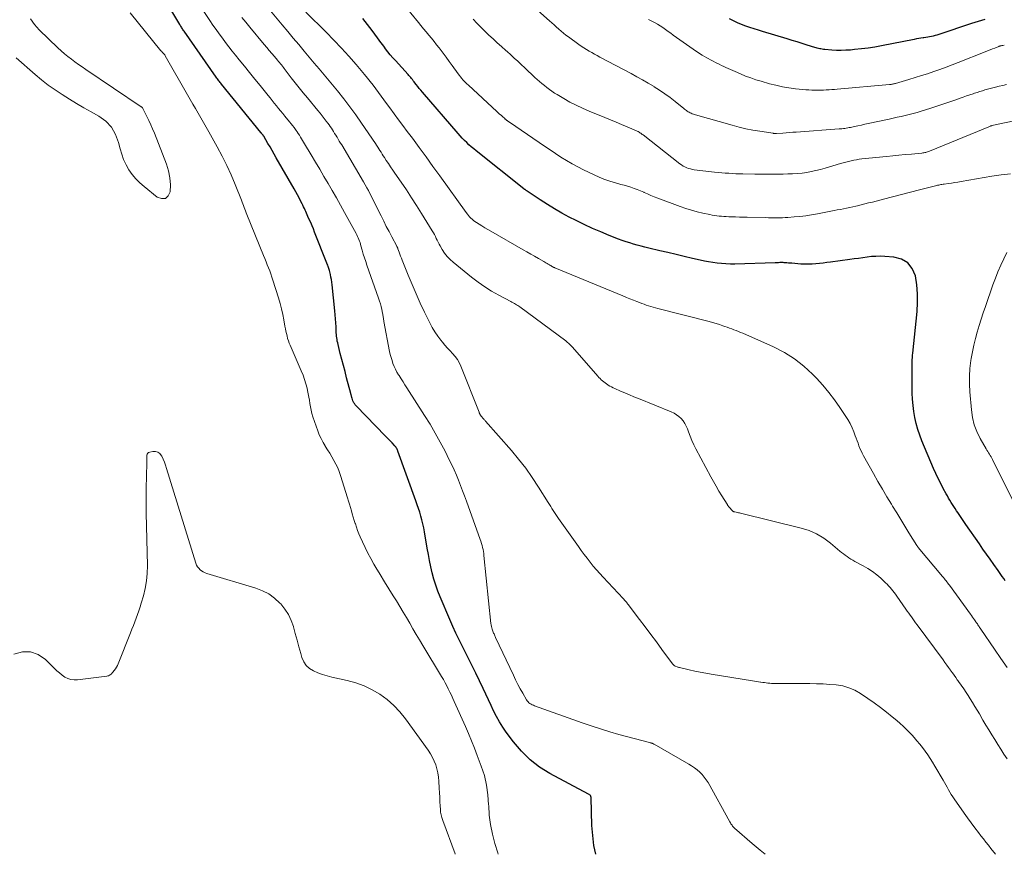
# Model space of a CAD drawing. Units: feet. Extents: x 1960000 to 1965017, y 505000 to 510000.
# Drawn here: x 1961283 to 1961464, y 505000 to 505153 of the extents above; entities that cross this region are included whole.
import ezdxf

# ---------------------------------------------------------------- set-up
doc = ezdxf.new("R2010")
doc.units = ezdxf.units.FT
doc.header["$LTSCALE"] = 100
doc.header["$MEASUREMENT"] = 0
doc.layers.add('CONTOUR INDEX', color=32, linetype='Continuous', lineweight=25)
doc.layers.add('CONTOUR INTERMEDIATE', color=40, linetype='Continuous', lineweight=15)

msp = doc.modelspace()

# ---------------------------------------------------------------- linework, layer by layer
at = {"layer": 'CONTOUR INDEX', "flags": 128}
for points, elevation in [([(1961340.53, 505104.73), (1961340.45, 505105.19), (1961340.36, 505105.66), (1961340.26, 505106.12), (1961340.13, 505106.64), (1961340.08, 505106.84), (1961340.02, 505107.04), (1961339.96, 505107.23), (1961339.9, 505107.43), (1961339.83, 505107.62), (1961339.76, 505107.82), (1961339.68, 505108.01), (1961339.61, 505108.2), (1961337.37, 505113.91), (1961337.14, 505114.49), (1961336.9, 505115.07), (1961336.65, 505115.64), (1961336.4, 505116.21), (1961336.14, 505116.76), (1961336.01, 505117.05), (1961335.88, 505117.35), (1961335.75, 505117.64), (1961335.62, 505117.93), (1961335.49, 505118.22), (1961335.36, 505118.51), (1961335.22, 505118.8), (1961335.09, 505119.09), (1961334.81, 505119.63), (1961334.53, 505120.19), (1961334.24, 505120.74), (1961333.94, 505121.29), (1961333.64, 505121.83), (1961330.36, 505127.48), (1961329.98, 505128.15), (1961329.59, 505128.81), (1961329.21, 505129.47), (1961328.82, 505130.14), (1961328.07, 505131.43), (1961328.06, 505131.45), (1961328.05, 505131.47), (1961328.04, 505131.48), (1961328.03, 505131.5), (1961327.98, 505131.57), (1961327.97, 505131.58), (1961327.96, 505131.6), (1961327.95, 505131.61), (1961327.93, 505131.63), (1961327.83, 505131.76), (1961327.79, 505131.8), (1961327.76, 505131.84), (1961327.72, 505131.88), (1961327.69, 505131.93), (1961327.65, 505131.97), (1961327.62, 505132.01), (1961327.58, 505132.05), (1961327.55, 505132.1), (1961320.32, 505140.97), (1961320.2, 505141.13), (1961320.07, 505141.28), (1961319.95, 505141.44), (1961319.83, 505141.6), (1961319.7, 505141.76), (1961319.59, 505141.92), (1961319.47, 505142.09), (1961319.35, 505142.25), (1961313.48, 505150.65), (1961313.38, 505150.8), (1961313.28, 505150.95), (1961313.18, 505151.11), (1961313.08, 505151.26), (1961312.99, 505151.41), (1961312.89, 505151.57), (1961312.8, 505151.72), (1961312.7, 505151.88), (1961309.54, 505157.29)], 860), ([(1961463.7, 505050.09), (1961463.44, 505050.46), (1961463.18, 505050.83), (1961462.92, 505051.2), (1961462.66, 505051.57), (1961462.4, 505051.94), (1961461.6, 505053.06), (1961460.95, 505054), (1961460.29, 505054.93), (1961459.64, 505055.87), (1961458.99, 505056.81), (1961456.52, 505060.4), (1961456.14, 505060.94), (1961455.77, 505061.48), (1961455.41, 505062.02), (1961455.04, 505062.56), (1961454.81, 505062.9), (1961454.56, 505063.27), (1961454.31, 505063.65), (1961454.06, 505064.03), (1961453.82, 505064.42), (1961453.59, 505064.81), (1961453.36, 505065.2), (1961453.14, 505065.59), (1961452.92, 505065.99), (1961452.38, 505066.98), (1961451.91, 505067.88), (1961451.45, 505068.79), (1961451.02, 505069.72), (1961450.61, 505070.65), (1961448.47, 505075.69), (1961448.07, 505076.73), (1961447.71, 505077.79), (1961447.42, 505078.87), (1961447.17, 505079.96), (1961446.99, 505081.06), (1961446.85, 505082.17), (1961446.77, 505083.29), (1961446.72, 505084.41), (1961446.67, 505088.52), (1961446.67, 505088.92), (1961446.67, 505089.33), (1961446.68, 505089.73), (1961446.69, 505090.13), (1961446.71, 505090.53), (1961446.74, 505090.94), (1961446.77, 505091.34), (1961446.81, 505091.74), (1961447.6, 505099.34), (1961447.69, 505100.98), (1961447.68, 505102.62), (1961447.53, 505104.24), (1961447.27, 505105.87), (1961447.27, 505105.89), (1961446.69, 505107.21), (1961445.88, 505108.27), (1961444.72, 505108.93), (1961443.33, 505109.32), (1961441.66, 505109.43), (1961440.86, 505109.46), (1961440.06, 505109.45), (1961439.26, 505109.4), (1961438.46, 505109.31), (1961437.66, 505109.2), (1961436.86, 505109.09), (1961436.06, 505108.98), (1961435.26, 505108.87), (1961431.76, 505108.4), (1961431.09, 505108.32), (1961430.41, 505108.23), (1961429.74, 505108.16), (1961429.06, 505108.08), (1961428.38, 505108.03), (1961427.71, 505108), (1961427.03, 505108.01), (1961426.35, 505108.05), (1961424.68, 505108.18), (1961424.38, 505108.2), (1961424.07, 505108.23), (1961423.77, 505108.25), (1961423.47, 505108.27), (1961423.27, 505108.29), (1961423.07, 505108.3), (1961422.86, 505108.3), (1961422.66, 505108.3), (1961422.46, 505108.3), (1961422.25, 505108.29), (1961422.05, 505108.29), (1961421.85, 505108.28), (1961421.64, 505108.28), (1961414.22, 505108.05), (1961413.43, 505108.05), (1961412.63, 505108.06), (1961411.83, 505108.12), (1961411.04, 505108.2), (1961410.25, 505108.31), (1961409.46, 505108.43), (1961408.68, 505108.59), (1961407.9, 505108.76), (1961406.48, 505109.09), (1961404.99, 505109.44), (1961403.5, 505109.79), (1961402.01, 505110.13), (1961400.53, 505110.48), (1961398.49, 505110.96), (1961397.79, 505111.14), (1961397.09, 505111.31), (1961396.4, 505111.5), (1961395.71, 505111.7), (1961395.02, 505111.91), (1961394.34, 505112.13), (1961393.66, 505112.37), (1961392.99, 505112.62), (1961391.24, 505113.3), (1961389.71, 505113.93), (1961388.19, 505114.58), (1961386.69, 505115.28), (1961385.2, 505116.01), (1961383.96, 505116.65), (1961382.61, 505117.38), (1961381.26, 505118.14), (1961379.95, 505118.94), (1961378.66, 505119.77), (1961376.25, 505121.38), (1961376.17, 505121.44), (1961376.1, 505121.49), (1961376.02, 505121.55), (1961375.94, 505121.61), (1961375.86, 505121.67), (1961375.79, 505121.72), (1961375.71, 505121.78), (1961375.63, 505121.84), (1961366.92, 505128.77), (1961366.47, 505129.13), (1961366.04, 505129.5), (1961365.61, 505129.88), (1961365.19, 505130.27), (1961364.78, 505130.67), (1961364.38, 505131.08), (1961364, 505131.51), (1961363.62, 505131.93), (1961357.09, 505139.51), (1961356.8, 505139.85), (1961356.51, 505140.2), (1961356.24, 505140.55), (1961355.96, 505140.9), (1961355.72, 505141.22), (1961355.57, 505141.42), (1961355.42, 505141.61), (1961355.27, 505141.81), (1961355.11, 505142), (1961354.95, 505142.19), (1961354.79, 505142.38), (1961354.63, 505142.57), (1961354.47, 505142.75), (1961352.15, 505145.28), (1961351.68, 505145.81), (1961351.22, 505146.35), (1961350.78, 505146.9), (1961350.35, 505147.46), (1961350.15, 505147.73), (1961349.83, 505148.16), (1961349.51, 505148.6), (1961349.2, 505149.03), (1961348.88, 505149.46), (1961347.89, 505150.82), (1961347.06, 505151.91), (1961346.2, 505152.98)], 880), ([(1961460, 505152.83), (1961459.39, 505152.64), (1961458.78, 505152.45), (1961458.17, 505152.26), (1961457.57, 505152.06), (1961451.55, 505150.05), (1961451.22, 505149.95), (1961450.89, 505149.85), (1961450.55, 505149.77), (1961450.21, 505149.7), (1961449.87, 505149.64), (1961449.53, 505149.58), (1961449.19, 505149.52), (1961448.84, 505149.47), (1961448.7, 505149.45), (1961448.29, 505149.39), (1961447.88, 505149.32), (1961447.47, 505149.25), (1961447.06, 505149.17), (1961441.07, 505147.98), (1961439.85, 505147.76), (1961438.62, 505147.57), (1961437.39, 505147.41), (1961436.16, 505147.29), (1961435.42, 505147.22), (1961434.55, 505147.17), (1961433.69, 505147.14), (1961432.83, 505147.16), (1961431.97, 505147.21), (1961430.7, 505147.31), (1961430.47, 505147.33), (1961430.24, 505147.36), (1961430.01, 505147.41), (1961429.79, 505147.45), (1961429.56, 505147.51), (1961429.34, 505147.57), (1961429.12, 505147.64), (1961428.89, 505147.7), (1961427.5, 505148.14), (1961426.59, 505148.42), (1961425.67, 505148.71), (1961424.75, 505148.99), (1961423.83, 505149.27), (1961419.33, 505150.62), (1961418.56, 505150.85), (1961417.79, 505151.1), (1961417.02, 505151.35), (1961416.25, 505151.61), (1961415.49, 505151.89), (1961414.74, 505152.2), (1961414.01, 505152.54), (1961413.29, 505152.9)], 900), ([(1961388.83, 505000), (1961388.47, 505001.64), (1961388.24, 505003.45), (1961388.1, 505005.27), (1961387.97, 505010.34), (1961387.96, 505010.45), (1961387.93, 505010.55), (1961387.89, 505010.65), (1961387.83, 505010.74), (1961387.76, 505010.82), (1961387.68, 505010.89), (1961387.6, 505010.96), (1961387.5, 505011.02), (1961380.43, 505014.8), (1961378.54, 505015.98), (1961376.78, 505017.3), (1961375.21, 505018.86), (1961373.76, 505020.56), (1961372.42, 505022.37), (1961371.78, 505023.29), (1961371.17, 505024.25), (1961370.63, 505025.23), (1961370.12, 505026.24), (1961369.64, 505027.27), (1961369.16, 505028.29), (1961368.67, 505029.32), (1961368.19, 505030.34), (1961366.85, 505033.13), (1961366.26, 505034.36), (1961365.65, 505035.59), (1961365.03, 505036.81), (1961364.41, 505038.03), (1961363.79, 505039.25), (1961363.2, 505040.48), (1961362.63, 505041.72), (1961362.08, 505042.97), (1961360.33, 505047.11), (1961359.9, 505048.19), (1961359.52, 505049.28), (1961359.19, 505050.38), (1961358.9, 505051.5), (1961358.64, 505052.63), (1961358.4, 505053.76), (1961358.18, 505054.89), (1961357.98, 505056.03), (1961357.46, 505059.05), (1961357.33, 505059.77), (1961357.18, 505060.49), (1961357, 505061.2), (1961356.81, 505061.9), (1961356.6, 505062.61), (1961356.38, 505063.3), (1961356.15, 505064), (1961355.9, 505064.69), (1961352.62, 505073.78), (1961352.59, 505073.86), (1961352.56, 505073.95), (1961352.53, 505074.03), (1961352.49, 505074.11), (1961352.45, 505074.18), (1961352.41, 505074.26), (1961352.36, 505074.33), (1961352.31, 505074.41), (1961352.27, 505074.47), (1961352.2, 505074.57), (1961352.12, 505074.67), (1961352.04, 505074.76), (1961351.96, 505074.85), (1961351.53, 505075.31), (1961351.23, 505075.62), (1961350.94, 505075.94), (1961350.64, 505076.25), (1961350.33, 505076.56), (1961344.99, 505082.07), (1961344.9, 505082.18), (1961344.81, 505082.28), (1961344.72, 505082.39), (1961344.64, 505082.51), (1961344.56, 505082.62), (1961344.49, 505082.74), (1961344.44, 505082.87), (1961344.39, 505083), (1961344.22, 505083.48), (1961344.19, 505083.58), (1961344.15, 505083.69), (1961344.12, 505083.8), (1961344.1, 505083.92), (1961344.07, 505084.03), (1961344.04, 505084.14), (1961344.02, 505084.25), (1961343.99, 505084.36), (1961343.23, 505087.23), (1961342.93, 505088.35), (1961342.64, 505089.46), (1961342.36, 505090.58), (1961342.07, 505091.69), (1961341.66, 505093.34), (1961341.59, 505093.64), (1961341.52, 505093.93), (1961341.47, 505094.23), (1961341.43, 505094.53), (1961341.39, 505094.83), (1961341.36, 505095.13), (1961341.34, 505095.43), (1961341.32, 505095.73), (1961341.29, 505096.58), (1961341.25, 505097.3), (1961341.2, 505098.02), (1961341.14, 505098.75), (1961341.08, 505099.47), (1961340.58, 505104.26), (1961340.53, 505104.73)], 860)]:
    msp.add_lwpolyline(points, dxfattribs=dict(at, elevation=elevation))
at = {"layer": 'CONTOUR INTERMEDIATE', "flags": 128}
for points, elevation in [([(1961463.92, 505140.91), (1961463.28, 505140.74), (1961462.63, 505140.58), (1961461.95, 505140.42), (1961461.46, 505140.3), (1961460.98, 505140.18), (1961460.49, 505140.05), (1961460.01, 505139.91), (1961459.53, 505139.77), (1961459.05, 505139.62), (1961458.58, 505139.46), (1961458.1, 505139.31), (1961457.85, 505139.22), (1961457.25, 505139.01), (1961456.65, 505138.81), (1961456.05, 505138.6), (1961455.45, 505138.39), (1961454.48, 505138.05), (1961453.4, 505137.67), (1961452.31, 505137.3), (1961451.22, 505136.94), (1961450.13, 505136.59), (1961448.33, 505136.03), (1961447.61, 505135.81), (1961446.89, 505135.6), (1961446.16, 505135.42), (1961445.43, 505135.24), (1961444.7, 505135.07), (1961443.97, 505134.91), (1961443.23, 505134.75), (1961442.5, 505134.59), (1961438.66, 505133.76), (1961438.03, 505133.63), (1961437.41, 505133.49), (1961436.78, 505133.36), (1961436.15, 505133.22), (1961435.41, 505133.06), (1961435.15, 505133.01), (1961434.89, 505132.96), (1961434.63, 505132.92), (1961434.37, 505132.88), (1961434.1, 505132.85), (1961433.84, 505132.82), (1961433.58, 505132.8), (1961433.31, 505132.77), (1961425.47, 505132.21), (1961424.86, 505132.17), (1961424.25, 505132.12), (1961423.64, 505132.08), (1961423.03, 505132.03), (1961421.84, 505131.95), (1961421.82, 505131.95), (1961421.81, 505131.95), (1961421.79, 505131.95), (1961421.77, 505131.95), (1961421.71, 505131.94), (1961421.7, 505131.94), (1961421.68, 505131.94), (1961421.66, 505131.94), (1961421.65, 505131.94), (1961421.54, 505131.95), (1961421.47, 505131.95), (1961421.41, 505131.96), (1961421.34, 505131.97), (1961421.27, 505131.98), (1961418.83, 505132.34), (1961417.55, 505132.56), (1961416.28, 505132.82), (1961415.02, 505133.12), (1961413.76, 505133.45), (1961407.08, 505135.36), (1961406.87, 505135.42), (1961406.67, 505135.49), (1961406.47, 505135.56), (1961406.27, 505135.64), (1961406.07, 505135.73), (1961405.89, 505135.82), (1961405.72, 505135.92), (1961405.54, 505136.04), (1961405.38, 505136.16), (1961405.21, 505136.28), (1961405.05, 505136.41), (1961404.89, 505136.54), (1961403.36, 505137.78), (1961402.43, 505138.51), (1961401.47, 505139.21), (1961400.49, 505139.87), (1961399.49, 505140.51), (1961399.46, 505140.53), (1961398.42, 505141.15), (1961397.38, 505141.75), (1961396.32, 505142.34), (1961395.26, 505142.92), (1961389.56, 505145.94), (1961389.07, 505146.21), (1961388.57, 505146.48), (1961388.08, 505146.75), (1961387.59, 505147.02), (1961387.1, 505147.31), (1961386.62, 505147.61), (1961386.15, 505147.92), (1961385.69, 505148.24), (1961383.79, 505149.62), (1961383.33, 505149.97), (1961382.89, 505150.32), (1961382.45, 505150.68), (1961382.02, 505151.06), (1961381.59, 505151.44), (1961381.17, 505151.82), (1961380.74, 505152.2), (1961380.32, 505152.58), (1961374.5, 505157.79)], 892), ([(1961464.66, 505124.54), (1961462.96, 505124.39), (1961461.26, 505124.16), (1961455.64, 505123.16), (1961455.05, 505123.06), (1961454.47, 505122.96), (1961453.89, 505122.87), (1961453.31, 505122.79), (1961452.54, 505122.68), (1961452.34, 505122.65), (1961452.14, 505122.62), (1961451.94, 505122.59), (1961451.74, 505122.55), (1961451.55, 505122.51), (1961451.35, 505122.47), (1961451.16, 505122.43), (1961450.96, 505122.38), (1961448.04, 505121.64), (1961446.38, 505121.22), (1961444.73, 505120.8), (1961443.08, 505120.37), (1961441.43, 505119.93), (1961439.41, 505119.39), (1961438.73, 505119.22), (1961438.04, 505119.04), (1961437.35, 505118.88), (1961436.66, 505118.72), (1961436.41, 505118.67), (1961435.84, 505118.54), (1961435.27, 505118.42), (1961434.7, 505118.3), (1961434.13, 505118.18), (1961433.56, 505118.06), (1961432.98, 505117.95), (1961432.41, 505117.83), (1961431.84, 505117.72), (1961429.35, 505117.24), (1961428.29, 505117.06), (1961427.23, 505116.9), (1961426.16, 505116.77), (1961425.09, 505116.67), (1961423.96, 505116.59), (1961423.45, 505116.56), (1961422.95, 505116.53), (1961422.44, 505116.52), (1961421.94, 505116.52), (1961421.43, 505116.52), (1961420.93, 505116.52), (1961420.42, 505116.53), (1961419.92, 505116.54), (1961416.52, 505116.61), (1961415.81, 505116.63), (1961415.1, 505116.65), (1961414.39, 505116.67), (1961413.68, 505116.69), (1961413.12, 505116.71), (1961412.69, 505116.73), (1961412.25, 505116.76), (1961411.82, 505116.79), (1961411.39, 505116.83), (1961410.96, 505116.88), (1961410.53, 505116.94), (1961410.1, 505117.02), (1961409.68, 505117.1), (1961408.4, 505117.38), (1961407.35, 505117.63), (1961406.3, 505117.91), (1961405.27, 505118.24), (1961404.25, 505118.6), (1961400.14, 505120.13), (1961399.51, 505120.37), (1961398.89, 505120.62), (1961398.27, 505120.89), (1961397.65, 505121.16), (1961397.57, 505121.2), (1961396.99, 505121.45), (1961396.41, 505121.68), (1961395.82, 505121.9), (1961395.23, 505122.1), (1961394.63, 505122.28), (1961394.03, 505122.46), (1961393.42, 505122.63), (1961392.82, 505122.8), (1961392.15, 505122.98), (1961391.22, 505123.26), (1961390.3, 505123.58), (1961389.4, 505123.95), (1961388.52, 505124.35), (1961386.59, 505125.28), (1961385.52, 505125.82), (1961384.47, 505126.39), (1961383.45, 505127), (1961382.43, 505127.63), (1961381.43, 505128.29), (1961380.44, 505128.95), (1961379.45, 505129.62), (1961378.46, 505130.29), (1961373, 505134.02), (1961372.92, 505134.09), (1961372.83, 505134.15), (1961372.74, 505134.21), (1961372.65, 505134.27), (1961372.6, 505134.31), (1961372.54, 505134.35), (1961372.48, 505134.4), (1961372.42, 505134.44), (1961372.36, 505134.49), (1961372.31, 505134.54), (1961372.25, 505134.59), (1961372.19, 505134.64), (1961372.14, 505134.69), (1961371.74, 505135.04), (1961371.48, 505135.27), (1961371.22, 505135.5), (1961370.97, 505135.73), (1961370.72, 505135.96), (1961365.5, 505140.76), (1961365.24, 505141.01), (1961364.99, 505141.25), (1961364.75, 505141.51), (1961364.51, 505141.77), (1961364.28, 505142.03), (1961364.06, 505142.3), (1961363.85, 505142.58), (1961363.64, 505142.87), (1961362.53, 505144.41), (1961362, 505145.15), (1961361.45, 505145.89), (1961360.9, 505146.62), (1961360.35, 505147.35), (1961360.15, 505147.6), (1961359.69, 505148.2), (1961359.22, 505148.79), (1961358.75, 505149.37), (1961358.27, 505149.95), (1961357.78, 505150.53), (1961357.3, 505151.11), (1961356.83, 505151.69), (1961356.36, 505152.28), (1961352.18, 505157.46)], 884), ([(1961419.79, 505000), (1961418.86, 505000.75), (1961417.44, 505001.96), (1961414.21, 505004.78), (1961414.08, 505004.9), (1961413.96, 505005.03), (1961413.84, 505005.17), (1961413.73, 505005.31), (1961413.63, 505005.46), (1961413.53, 505005.61), (1961413.43, 505005.76), (1961413.34, 505005.92), (1961409.34, 505013.12), (1961409.01, 505013.65), (1961408.66, 505014.15), (1961408.25, 505014.62), (1961407.82, 505015.06), (1961407.35, 505015.46), (1961406.86, 505015.84), (1961406.35, 505016.19), (1961405.82, 505016.52), (1961399.49, 505020.15), (1961399.41, 505020.19), (1961399.34, 505020.22), (1961399.26, 505020.26), (1961399.18, 505020.29), (1961399.1, 505020.32), (1961399.02, 505020.34), (1961398.94, 505020.37), (1961398.86, 505020.39), (1961393.05, 505021.96), (1961391.35, 505022.44), (1961389.66, 505022.95), (1961387.98, 505023.5), (1961386.31, 505024.08), (1961377.62, 505027.2), (1961377.4, 505027.29), (1961377.19, 505027.38), (1961376.98, 505027.49), (1961376.77, 505027.61), (1961376.58, 505027.74), (1961376.41, 505027.89), (1961376.26, 505028.07), (1961376.13, 505028.26), (1961375.45, 505029.47), (1961375, 505030.28), (1961374.57, 505031.1), (1961374.15, 505031.94), (1961373.74, 505032.77), (1961370.49, 505039.69), (1961370.42, 505039.85), (1961370.34, 505040.01), (1961370.26, 505040.17), (1961370.19, 505040.33), (1961370.11, 505040.5), (1961370.04, 505040.66), (1961369.97, 505040.83), (1961369.91, 505041), (1961369.85, 505041.19), (1961369.77, 505041.45), (1961369.7, 505041.72), (1961369.65, 505041.99), (1961369.61, 505042.27), (1961368.35, 505054.67), (1961368.3, 505055.05), (1961368.25, 505055.43), (1961368.18, 505055.81), (1961368.1, 505056.18), (1961368.01, 505056.55), (1961367.91, 505056.92), (1961367.8, 505057.29), (1961367.68, 505057.65), (1961365.17, 505064.62), (1961364.81, 505065.59), (1961364.45, 505066.56), (1961364.08, 505067.52), (1961363.7, 505068.47), (1961363.3, 505069.42), (1961362.89, 505070.37), (1961362.46, 505071.3), (1961362.01, 505072.22), (1961361.23, 505073.77), (1961360.35, 505075.44), (1961359.44, 505077.1), (1961358.48, 505078.73), (1961357.48, 505080.34), (1961354.26, 505085.36), (1961353.9, 505085.93), (1961353.54, 505086.49), (1961353.18, 505087.06), (1961352.82, 505087.62), (1961352.72, 505087.78), (1961352.43, 505088.27), (1961352.16, 505088.78), (1961351.93, 505089.3), (1961351.71, 505089.83), (1961351.53, 505090.37), (1961351.36, 505090.92), (1961351.22, 505091.48), (1961351.1, 505092.04), (1961350.05, 505097.53), (1961350.01, 505097.73), (1961349.98, 505097.92), (1961349.96, 505098.11), (1961349.93, 505098.3), (1961349.91, 505098.5), (1961349.88, 505098.69), (1961349.85, 505098.88), (1961349.81, 505099.07), (1961349.66, 505099.73), (1961349.54, 505100.25), (1961349.4, 505100.76), (1961349.25, 505101.27), (1961349.08, 505101.78), (1961346.94, 505107.81), (1961346.71, 505108.49), (1961346.48, 505109.18), (1961346.27, 505109.87), (1961346.07, 505110.57), (1961345.85, 505111.37), (1961345.77, 505111.66), (1961345.68, 505111.96), (1961345.58, 505112.25), (1961345.47, 505112.54), (1961345.36, 505112.82), (1961345.24, 505113.1), (1961345.11, 505113.38), (1961344.96, 505113.65), (1961342.84, 505117.51), (1961342.1, 505118.84), (1961341.35, 505120.16), (1961340.6, 505121.48), (1961339.84, 505122.79), (1961339.07, 505124.1), (1961338.3, 505125.41), (1961337.53, 505126.71), (1961336.75, 505128.02), (1961335.54, 505130.04), (1961335.35, 505130.36), (1961335.16, 505130.67), (1961334.97, 505130.99), (1961334.78, 505131.3), (1961334.59, 505131.61), (1961334.39, 505131.92), (1961334.18, 505132.22), (1961333.97, 505132.52), (1961333.87, 505132.66), (1961333.6, 505133.02), (1961333.33, 505133.38), (1961333.05, 505133.74), (1961332.77, 505134.09), (1961331.93, 505135.11), (1961331.54, 505135.58), (1961331.15, 505136.06), (1961330.77, 505136.53), (1961330.38, 505137.01), (1961330, 505137.49), (1961329.62, 505137.97), (1961329.24, 505138.45), (1961328.85, 505138.92), (1961327.39, 505140.73), (1961326.44, 505141.91), (1961325.48, 505143.09), (1961324.53, 505144.26), (1961323.57, 505145.44), (1961322.9, 505146.26), (1961322.29, 505147.03), (1961321.68, 505147.8), (1961321.08, 505148.58), (1961320.49, 505149.37), (1961319.91, 505150.17), (1961319.33, 505150.97), (1961318.78, 505151.78), (1961318.23, 505152.6), (1961316.99, 505154.47)], 864), ([(1961464.04, 505017.47), (1961463.49, 505018.36), (1961462.93, 505019.24), (1961462.37, 505020.12), (1961461.81, 505021), (1961461.25, 505021.88), (1961460.7, 505022.77), (1961460.16, 505023.66), (1961459.63, 505024.56), (1961458.98, 505025.7), (1961458.57, 505026.39), (1961458.16, 505027.08), (1961457.75, 505027.76), (1961457.33, 505028.44), (1961456.92, 505029.09), (1961456.7, 505029.44), (1961456.47, 505029.78), (1961456.24, 505030.12), (1961456.01, 505030.46), (1961455.77, 505030.8), (1961455.53, 505031.13), (1961455.29, 505031.47), (1961455.05, 505031.81), (1961454.94, 505031.96), (1961454.65, 505032.37), (1961454.36, 505032.78), (1961454.07, 505033.2), (1961453.77, 505033.61), (1961453.69, 505033.72), (1961453.36, 505034.18), (1961453.02, 505034.65), (1961452.69, 505035.11), (1961452.35, 505035.57), (1961447.58, 505042.03), (1961447.32, 505042.38), (1961447.07, 505042.74), (1961446.81, 505043.09), (1961446.56, 505043.44), (1961446.3, 505043.8), (1961446.05, 505044.15), (1961445.8, 505044.51), (1961445.55, 505044.87), (1961443.86, 505047.27), (1961443.63, 505047.6), (1961443.39, 505047.92), (1961443.15, 505048.24), (1961442.9, 505048.55), (1961442.65, 505048.86), (1961442.38, 505049.16), (1961442.1, 505049.44), (1961441.82, 505049.72), (1961440.95, 505050.52), (1961440.2, 505051.16), (1961439.42, 505051.76), (1961438.6, 505052.3), (1961437.75, 505052.79), (1961436.19, 505053.62), (1961435.83, 505053.83), (1961435.47, 505054.04), (1961435.12, 505054.26), (1961434.78, 505054.5), (1961434.44, 505054.74), (1961434.11, 505054.99), (1961433.79, 505055.25), (1961433.47, 505055.52), (1961431.74, 505056.98), (1961430.51, 505057.89), (1961429.21, 505058.67), (1961427.82, 505059.26), (1961426.37, 505059.73), (1961415.31, 505062.44), (1961415.11, 505062.49), (1961414.91, 505062.53), (1961414.7, 505062.57), (1961414.5, 505062.61), (1961414.22, 505062.66), (1961414.16, 505062.68), (1961414.09, 505062.7), (1961414.02, 505062.73), (1961413.96, 505062.76), (1961413.9, 505062.8), (1961413.85, 505062.84), (1961413.8, 505062.89), (1961413.75, 505062.94), (1961413.28, 505063.47), (1961413.22, 505063.54), (1961413.16, 505063.62), (1961413.1, 505063.69), (1961413.04, 505063.77), (1961412.99, 505063.85), (1961412.93, 505063.93), (1961412.88, 505064.01), (1961412.83, 505064.09), (1961411.87, 505065.64), (1961411.34, 505066.5), (1961410.83, 505067.36), (1961410.33, 505068.23), (1961409.85, 505069.12), (1961407.11, 505074.21), (1961406.72, 505074.97), (1961406.37, 505075.74), (1961406.05, 505076.53), (1961405.76, 505077.33), (1961405.58, 505077.87), (1961405.37, 505078.39), (1961405.11, 505078.88), (1961404.8, 505079.33), (1961404.44, 505079.76), (1961404.03, 505080.13), (1961403.6, 505080.47), (1961403.12, 505080.75), (1961402.62, 505080.99), (1961396.62, 505083.42), (1961395.79, 505083.75), (1961394.96, 505084.1), (1961394.13, 505084.45), (1961393.3, 505084.8), (1961392.29, 505085.24), (1961391.98, 505085.38), (1961391.67, 505085.54), (1961391.37, 505085.71), (1961391.07, 505085.89), (1961391, 505085.93), (1961390.74, 505086.1), (1961390.5, 505086.28), (1961390.26, 505086.47), (1961390.03, 505086.67), (1961389.8, 505086.87), (1961389.59, 505087.08), (1961389.38, 505087.3), (1961389.17, 505087.53), (1961384.55, 505092.81), (1961384.41, 505092.97), (1961384.26, 505093.12), (1961384.11, 505093.28), (1961383.96, 505093.43), (1961383.8, 505093.57), (1961383.64, 505093.71), (1961383.48, 505093.85), (1961383.31, 505093.98), (1961374.93, 505100.2), (1961374.73, 505100.34), (1961374.53, 505100.47), (1961374.33, 505100.6), (1961374.12, 505100.72), (1961373.91, 505100.84), (1961373.7, 505100.95), (1961373.48, 505101.07), (1961373.27, 505101.18), (1961371.05, 505102.36), (1961369.76, 505103.1), (1961368.49, 505103.89), (1961367.27, 505104.74), (1961366.09, 505105.65), (1961362.73, 505108.37), (1961362.15, 505108.89), (1961361.62, 505109.45), (1961361.16, 505110.05), (1961360.73, 505110.7), (1961360.33, 505111.38), (1961360.15, 505111.71), (1961359.96, 505112.05), (1961359.79, 505112.4), (1961359.63, 505112.74), (1961359.46, 505113.09), (1961359.28, 505113.43), (1961359.1, 505113.77), (1961358.9, 505114.1), (1961356.92, 505117.32), (1961356.01, 505118.76), (1961355.09, 505120.19), (1961354.15, 505121.61), (1961353.2, 505123.02), (1961352.07, 505124.67), (1961351.67, 505125.25), (1961351.27, 505125.83), (1961350.88, 505126.42), (1961350.49, 505127), (1961350.13, 505127.54), (1961349.92, 505127.86), (1961349.72, 505128.18), (1961349.52, 505128.5), (1961349.32, 505128.82), (1961349.12, 505129.14), (1961348.92, 505129.46), (1961348.71, 505129.78), (1961348.5, 505130.1), (1961345.95, 505133.86), (1961344.89, 505135.37), (1961343.81, 505136.85), (1961342.69, 505138.31), (1961341.54, 505139.74), (1961338.21, 505143.76), (1961338.15, 505143.84), (1961338.08, 505143.92), (1961338.01, 505143.99), (1961337.95, 505144.07), (1961337.88, 505144.15), (1961337.81, 505144.22), (1961337.74, 505144.3), (1961337.68, 505144.38), (1961337.64, 505144.41), (1961337.56, 505144.51), (1961337.47, 505144.61), (1961337.39, 505144.71), (1961337.31, 505144.8), (1961335.47, 505147.01), (1961334.47, 505148.21), (1961333.46, 505149.41), (1961332.46, 505150.61), (1961331.46, 505151.82), (1961329, 505154.79)], 872), ([(1961464.09, 505034.17), (1961462.91, 505035.87), (1961461.74, 505037.58), (1961459.24, 505041.24), (1961459.13, 505041.39), (1961459.03, 505041.54), (1961458.93, 505041.7), (1961458.82, 505041.85), (1961458.7, 505042.03), (1961458.66, 505042.1), (1961458.62, 505042.16), (1961458.57, 505042.22), (1961458.53, 505042.28), (1961458.49, 505042.34), (1961458.44, 505042.4), (1961458.4, 505042.46), (1961458.36, 505042.53), (1961458.08, 505042.92), (1961457.89, 505043.18), (1961457.71, 505043.43), (1961457.52, 505043.69), (1961457.34, 505043.95), (1961453.49, 505049.25), (1961453.34, 505049.45), (1961453.19, 505049.65), (1961453.04, 505049.85), (1961452.89, 505050.05), (1961452.73, 505050.25), (1961452.58, 505050.45), (1961452.42, 505050.64), (1961452.26, 505050.84), (1961447.81, 505056.17), (1961447.78, 505056.21), (1961447.75, 505056.25), (1961447.71, 505056.3), (1961447.68, 505056.34), (1961447.65, 505056.38), (1961447.62, 505056.43), (1961447.59, 505056.47), (1961447.56, 505056.52), (1961446.11, 505058.86), (1961445.35, 505060.08), (1961444.6, 505061.29), (1961443.86, 505062.52), (1961443.11, 505063.74), (1961442.91, 505064.07), (1961442.07, 505065.46), (1961441.24, 505066.86), (1961440.43, 505068.27), (1961439.63, 505069.68), (1961437.79, 505072.96), (1961437.55, 505073.4), (1961437.33, 505073.85), (1961437.14, 505074.3), (1961436.96, 505074.76), (1961436.79, 505075.23), (1961436.61, 505075.7), (1961436.44, 505076.17), (1961436.27, 505076.63), (1961436.01, 505077.31), (1961435.69, 505078.09), (1961435.32, 505078.87), (1961434.91, 505079.61), (1961434.46, 505080.33), (1961433.48, 505081.78), (1961432.48, 505083.18), (1961431.44, 505084.55), (1961430.33, 505085.86), (1961429.17, 505087.14), (1961428.48, 505087.86), (1961426.87, 505089.36), (1961425.16, 505090.72), (1961423.31, 505091.87), (1961421.35, 505092.88), (1961415.7, 505095.37), (1961415.3, 505095.54), (1961414.9, 505095.71), (1961414.49, 505095.87), (1961414.08, 505096.03), (1961413.67, 505096.18), (1961413.27, 505096.33), (1961412.85, 505096.47), (1961412.44, 505096.62), (1961412.04, 505096.76), (1961411.43, 505096.97), (1961410.81, 505097.17), (1961410.19, 505097.35), (1961409.56, 505097.52), (1961400.18, 505099.89), (1961399.75, 505100.01), (1961399.32, 505100.13), (1961398.89, 505100.26), (1961398.47, 505100.39), (1961398.05, 505100.53), (1961397.63, 505100.68), (1961397.21, 505100.84), (1961396.79, 505101), (1961396.33, 505101.18), (1961395.69, 505101.43), (1961395.05, 505101.69), (1961394.41, 505101.95), (1961393.77, 505102.22), (1961381.33, 505107.35), (1961381.24, 505107.39), (1961381.15, 505107.43), (1961381.07, 505107.47), (1961380.98, 505107.52), (1961380.9, 505107.56), (1961380.81, 505107.61), (1961380.73, 505107.66), (1961380.65, 505107.71), (1961380.57, 505107.76), (1961380.49, 505107.81), (1961380.41, 505107.86), (1961380.32, 505107.91), (1961380.1, 505108.04), (1961379.9, 505108.16), (1961379.7, 505108.27), (1961379.51, 505108.38), (1961379.31, 505108.5), (1961378.31, 505109.07), (1961377.61, 505109.47), (1961376.91, 505109.87), (1961376.21, 505110.27), (1961375.51, 505110.67), (1961369.59, 505114.07), (1961369.05, 505114.38), (1961368.52, 505114.69), (1961367.99, 505115.02), (1961367.46, 505115.34), (1961366.96, 505115.65), (1961366.69, 505115.83), (1961366.43, 505116.03), (1961366.19, 505116.24), (1961365.95, 505116.46), (1961365.73, 505116.7), (1961365.51, 505116.95), (1961365.31, 505117.2), (1961365.12, 505117.46), (1961360.26, 505124.21), (1961359.02, 505125.93), (1961357.77, 505127.64), (1961356.51, 505129.35), (1961355.25, 505131.06), (1961354.32, 505132.31), (1961353.52, 505133.39), (1961352.72, 505134.47), (1961351.92, 505135.55), (1961351.13, 505136.63), (1961350.53, 505137.46), (1961350.04, 505138.13), (1961349.55, 505138.8), (1961349.05, 505139.47), (1961348.56, 505140.13), (1961348.06, 505140.79), (1961347.55, 505141.44), (1961347.03, 505142.09), (1961346.5, 505142.73), (1961344.96, 505144.55), (1961343.64, 505146.07), (1961342.29, 505147.57), (1961340.9, 505149.04), (1961339.49, 505150.48), (1961335.78, 505154.17)], 876), ([(1961282.78, 505145.79), (1961286.22, 505142.76), (1961287.41, 505141.77), (1961288.63, 505140.81), (1961289.89, 505139.91), (1961291.18, 505139.06), (1961292.5, 505138.24), (1961293.83, 505137.44), (1961295.17, 505136.65), (1961296.52, 505135.88), (1961297.9, 505135.1), (1961299.16, 505134.17), (1961300.22, 505133.08), (1961300.97, 505131.76), (1961301.52, 505130.29), (1961301.79, 505129.14), (1961302.08, 505128.14), (1961302.43, 505127.16), (1961302.88, 505126.22), (1961303.4, 505125.32), (1961304, 505124.46), (1961304.65, 505123.66), (1961305.38, 505122.92), (1961306.16, 505122.23), (1961308.59, 505120.27), (1961309.38, 505120.03), (1961310.06, 505120.06), (1961310.56, 505120.51), (1961310.94, 505121.24), (1961310.99, 505122.54), (1961310.91, 505123.82), (1961310.65, 505125.08), (1961310.27, 505126.32), (1961308.05, 505131.98), (1961307.73, 505132.77), (1961307.4, 505133.55), (1961307.04, 505134.32), (1961306.67, 505135.08), (1961305.95, 505136.5), (1961305.92, 505136.55), (1961305.89, 505136.59), (1961305.86, 505136.64), (1961305.83, 505136.68), (1961305.79, 505136.72), (1961305.75, 505136.76), (1961305.7, 505136.8), (1961305.66, 505136.83), (1961295.54, 505143.66), (1961294.86, 505144.12), (1961294.2, 505144.58), (1961293.53, 505145.05), (1961292.87, 505145.52), (1961292.22, 505146.01), (1961291.59, 505146.52), (1961290.98, 505147.05), (1961290.38, 505147.61), (1961286.96, 505150.93), (1961286.13, 505151.89), (1961285.42, 505152.91)], 852), ([(1961370.98, 505000), (1961370.9, 505000.28), (1961370.35, 505002.01), (1961369.89, 505003.71), (1961369.53, 505005.43), (1961369.32, 505007.18), (1961369.22, 505008.94), (1961369.21, 505009.05), (1961369.09, 505010.87), (1961368.84, 505012.66), (1961368.42, 505014.41), (1961367.86, 505016.15), (1961367.13, 505018.11), (1961366.61, 505019.44), (1961366.08, 505020.77), (1961365.53, 505022.09), (1961364.96, 505023.4), (1961362.93, 505027.96), (1961362.67, 505028.55), (1961362.4, 505029.13), (1961362.12, 505029.71), (1961361.83, 505030.28), (1961361.54, 505030.85), (1961361.23, 505031.41), (1961360.92, 505031.97), (1961360.59, 505032.52), (1961357.16, 505038.21), (1961356.55, 505039.23), (1961355.95, 505040.25), (1961355.35, 505041.27), (1961354.76, 505042.29), (1961354.16, 505043.32), (1961353.56, 505044.34), (1961352.95, 505045.35), (1961352.34, 505046.37), (1961351.76, 505047.32), (1961350.97, 505048.61), (1961350.18, 505049.9), (1961349.39, 505051.2), (1961348.6, 505052.49), (1961348.21, 505053.14), (1961347.64, 505054.12), (1961347.1, 505055.12), (1961346.59, 505056.14), (1961346.12, 505057.18), (1961345.72, 505058.09), (1961345.48, 505058.68), (1961345.24, 505059.28), (1961345.03, 505059.88), (1961344.82, 505060.49), (1961344.81, 505060.54), (1961344.62, 505061.13), (1961344.44, 505061.72), (1961344.27, 505062.31), (1961344.1, 505062.9), (1961343.93, 505063.49), (1961343.75, 505064.08), (1961343.57, 505064.67), (1961343.39, 505065.26), (1961342.12, 505069.35), (1961341.87, 505070.06), (1961341.59, 505070.76), (1961341.26, 505071.44), (1961340.91, 505072.11), (1961340.52, 505072.76), (1961340.13, 505073.41), (1961339.73, 505074.06), (1961339.33, 505074.7), (1961339.3, 505074.74), (1961338.91, 505075.41), (1961338.55, 505076.09), (1961338.23, 505076.8), (1961337.96, 505077.53), (1961337.07, 505080.09), (1961336.89, 505080.68), (1961336.74, 505081.27), (1961336.62, 505081.88), (1961336.52, 505082.49), (1961336.44, 505083.1), (1961336.34, 505083.7), (1961336.22, 505084.31), (1961336.09, 505084.91), (1961335.99, 505085.33), (1961335.78, 505086.13), (1961335.54, 505086.93), (1961335.25, 505087.71), (1961334.94, 505088.48), (1961332.9, 505093.17), (1961332.73, 505093.59), (1961332.57, 505094.01), (1961332.44, 505094.44), (1961332.32, 505094.88), (1961332.21, 505095.32), (1961332.12, 505095.76), (1961332.03, 505096.21), (1961331.95, 505096.65), (1961331.75, 505097.81), (1961331.56, 505098.83), (1961331.33, 505099.84), (1961331.07, 505100.85), (1961330.78, 505101.84), (1961329.75, 505105.08), (1961329.57, 505105.65), (1961329.37, 505106.23), (1961329.16, 505106.79), (1961328.93, 505107.35), (1961328.71, 505107.91), (1961328.48, 505108.47), (1961328.25, 505109.03), (1961328.02, 505109.59), (1961324.96, 505117.11), (1961324.83, 505117.43), (1961324.71, 505117.76), (1961324.59, 505118.08), (1961324.47, 505118.41), (1961324.36, 505118.74), (1961324.24, 505119.07), (1961324.12, 505119.39), (1961323.99, 505119.71), (1961322.83, 505122.6), (1961322.09, 505124.36), (1961321.31, 505126.09), (1961320.46, 505127.79), (1961319.57, 505129.47), (1961318.03, 505132.25), (1961317.55, 505133.1), (1961317.07, 505133.95), (1961316.58, 505134.8), (1961316.09, 505135.64), (1961315.6, 505136.49), (1961315.11, 505137.33), (1961314.62, 505138.18), (1961314.14, 505139.03), (1961310.05, 505146.17), (1961310.01, 505146.24), (1961309.96, 505146.32), (1961309.91, 505146.39), (1961309.85, 505146.46), (1961309.8, 505146.53), (1961309.74, 505146.6), (1961309.67, 505146.66), (1961309.61, 505146.72), (1961309.57, 505146.76), (1961309.49, 505146.84), (1961309.4, 505146.92), (1961309.33, 505147.01), (1961309.25, 505147.1), (1961303.61, 505154.03)], 856), ([(1961461.94, 505000), (1961461.67, 505000.34), (1961461.34, 505000.75), (1961461.09, 505001.07), (1961460.64, 505001.65), (1961460.19, 505002.23), (1961459.74, 505002.81), (1961459.28, 505003.38), (1961458.82, 505003.98), (1961458.14, 505004.86), (1961457.47, 505005.75), (1961456.82, 505006.65), (1961456.18, 505007.55), (1961454.4, 505010.13), (1961454.12, 505010.54), (1961453.85, 505010.96), (1961453.6, 505011.39), (1961453.35, 505011.83), (1961453.12, 505012.27), (1961452.87, 505012.7), (1961452.63, 505013.13), (1961452.37, 505013.56), (1961450.83, 505016.16), (1961450.41, 505016.85), (1961449.98, 505017.54), (1961449.53, 505018.21), (1961449.07, 505018.88), (1961448.59, 505019.54), (1961448.09, 505020.18), (1961447.57, 505020.8), (1961447.03, 505021.41), (1961446.67, 505021.79), (1961445.93, 505022.57), (1961445.17, 505023.32), (1961444.37, 505024.05), (1961443.56, 505024.75), (1961443.06, 505025.17), (1961441.98, 505026.05), (1961440.87, 505026.9), (1961439.74, 505027.72), (1961438.58, 505028.52), (1961437.22, 505029.43), (1961436.19, 505030.02), (1961435.11, 505030.49), (1961433.98, 505030.81), (1961432.81, 505031.01), (1961431.61, 505031.11), (1961430.4, 505031.19), (1961429.2, 505031.23), (1961427.99, 505031.25), (1961421.61, 505031.26), (1961421.29, 505031.26), (1961420.96, 505031.28), (1961420.64, 505031.31), (1961420.31, 505031.34), (1961419.99, 505031.38), (1961419.67, 505031.43), (1961419.34, 505031.47), (1961419.02, 505031.52), (1961418.94, 505031.53), (1961418.58, 505031.58), (1961418.22, 505031.64), (1961417.86, 505031.69), (1961417.49, 505031.75), (1961409.94, 505032.96), (1961408.93, 505033.13), (1961407.92, 505033.32), (1961406.91, 505033.53), (1961405.91, 505033.75), (1961404.11, 505034.17), (1961404.01, 505034.2), (1961403.91, 505034.23), (1961403.81, 505034.26), (1961403.71, 505034.3), (1961403.4, 505034.42), (1961403.31, 505034.46), (1961403.23, 505034.5), (1961403.16, 505034.55), (1961403.08, 505034.61), (1961403.01, 505034.67), (1961402.95, 505034.73), (1961402.88, 505034.8), (1961402.83, 505034.87), (1961400.91, 505037.5), (1961399.89, 505038.88), (1961398.86, 505040.26), (1961397.83, 505041.64), (1961396.8, 505043.01), (1961394.75, 505045.71), (1961394.64, 505045.86), (1961394.53, 505046), (1961394.41, 505046.14), (1961394.29, 505046.28), (1961394.16, 505046.41), (1961394.04, 505046.55), (1961393.91, 505046.68), (1961393.79, 505046.82), (1961390.13, 505050.71), (1961389.52, 505051.38), (1961388.92, 505052.06), (1961388.35, 505052.76), (1961387.78, 505053.46), (1961387.23, 505054.18), (1961386.68, 505054.9), (1961386.15, 505055.63), (1961385.62, 505056.37), (1961381.97, 505061.46), (1961381.72, 505061.82), (1961381.47, 505062.18), (1961381.24, 505062.55), (1961381.01, 505062.92), (1961380.78, 505063.3), (1961380.56, 505063.67), (1961380.33, 505064.05), (1961380.1, 505064.42), (1961378.34, 505067.23), (1961377.19, 505068.98), (1961375.99, 505070.69), (1961374.7, 505072.34), (1961373.36, 505073.94), (1961368.66, 505079.29), (1961368.57, 505079.39), (1961368.48, 505079.49), (1961368.38, 505079.59), (1961368.29, 505079.69), (1961368.19, 505079.8), (1961368.1, 505079.9), (1961368.02, 505080.01), (1961367.93, 505080.12), (1961367.67, 505080.47), (1961367.64, 505080.52), (1961367.6, 505080.58), (1961367.57, 505080.63), (1961367.55, 505080.69), (1961367.52, 505080.74), (1961367.5, 505080.8), (1961367.47, 505080.86), (1961367.45, 505080.92), (1961364.11, 505089.38), (1961363.82, 505090), (1961363.48, 505090.59), (1961363.08, 505091.14), (1961362.62, 505091.65), (1961362.14, 505092.15), (1961361.67, 505092.66), (1961361.22, 505093.18), (1961360.77, 505093.72), (1961360.46, 505094.1), (1961359.9, 505094.85), (1961359.37, 505095.62), (1961358.89, 505096.43), (1961358.46, 505097.26), (1961357.5, 505099.23), (1961356.71, 505100.91), (1961355.94, 505102.6), (1961355.2, 505104.31), (1961354.48, 505106.02), (1961353.38, 505108.74), (1961353.24, 505109.1), (1961353.1, 505109.47), (1961352.96, 505109.83), (1961352.83, 505110.2), (1961352.62, 505110.82), (1961352.6, 505110.88), (1961352.57, 505110.94), (1961352.55, 505111), (1961352.53, 505111.06), (1961352.5, 505111.11), (1961352.47, 505111.17), (1961352.44, 505111.23), (1961352.42, 505111.29), (1961351.48, 505113.05), (1961350.98, 505113.99), (1961350.49, 505114.93), (1961350.01, 505115.88), (1961349.54, 505116.84), (1961348.6, 505118.76), (1961348.33, 505119.31), (1961348.05, 505119.85), (1961347.77, 505120.4), (1961347.49, 505120.94), (1961347.2, 505121.48), (1961346.9, 505122.02), (1961346.6, 505122.55), (1961346.29, 505123.08), (1961342.32, 505129.84), (1961342.11, 505130.2), (1961341.89, 505130.55), (1961341.68, 505130.91), (1961341.47, 505131.27), (1961341.42, 505131.34), (1961341.23, 505131.66), (1961341.03, 505131.97), (1961340.83, 505132.29), (1961340.64, 505132.6), (1961340.43, 505132.91), (1961340.22, 505133.22), (1961340.01, 505133.53), (1961339.79, 505133.83), (1961339.5, 505134.21), (1961339.12, 505134.7), (1961338.75, 505135.19), (1961338.36, 505135.67), (1961337.97, 505136.14), (1961336.06, 505138.44), (1961335.3, 505139.36), (1961334.56, 505140.28), (1961333.82, 505141.22), (1961333.1, 505142.16), (1961332, 505143.6), (1961331.83, 505143.82), (1961331.66, 505144.04), (1961331.49, 505144.26), (1961331.32, 505144.48), (1961331.14, 505144.7), (1961330.97, 505144.92), (1961330.79, 505145.13), (1961330.61, 505145.34), (1961330.02, 505146.02), (1961329.55, 505146.58), (1961329.07, 505147.13), (1961328.6, 505147.69), (1961328.13, 505148.25), (1961325.51, 505151.39), (1961324.77, 505152.29), (1961324.04, 505153.2)], 868), ([(1961468, 505134.83), (1961461.26, 505133.38), (1961461.24, 505133.37), (1961461.21, 505133.37), (1961461.19, 505133.36), (1961461.17, 505133.36), (1961461.09, 505133.33), (1961461.06, 505133.32), (1961461.04, 505133.32), (1961461.02, 505133.31), (1961461, 505133.3), (1961449.84, 505128.71), (1961449.67, 505128.65), (1961449.5, 505128.59), (1961449.33, 505128.54), (1961449.16, 505128.49), (1961448.99, 505128.45), (1961448.81, 505128.41), (1961448.63, 505128.38), (1961448.46, 505128.36), (1961446.55, 505128.18), (1961445.42, 505128.07), (1961444.28, 505127.96), (1961443.15, 505127.85), (1961442.02, 505127.73), (1961437.48, 505127.28), (1961436.99, 505127.22), (1961436.5, 505127.15), (1961436.01, 505127.05), (1961435.52, 505126.95), (1961435.04, 505126.83), (1961434.56, 505126.7), (1961434.08, 505126.57), (1961433.6, 505126.43), (1961430.75, 505125.59), (1961429.92, 505125.36), (1961429.08, 505125.16), (1961428.24, 505124.98), (1961427.39, 505124.83), (1961426.54, 505124.71), (1961425.68, 505124.62), (1961424.82, 505124.56), (1961423.96, 505124.53), (1961423.09, 505124.51), (1961421.8, 505124.5), (1961420.5, 505124.49), (1961419.2, 505124.49), (1961417.91, 505124.51), (1961415.71, 505124.55), (1961415.06, 505124.56), (1961414.42, 505124.58), (1961413.77, 505124.61), (1961413.13, 505124.65), (1961412.48, 505124.69), (1961411.84, 505124.74), (1961411.2, 505124.81), (1961410.55, 505124.88), (1961406.83, 505125.32), (1961406.48, 505125.37), (1961406.13, 505125.45), (1961405.79, 505125.55), (1961405.45, 505125.67), (1961405.12, 505125.82), (1961404.8, 505125.99), (1961404.5, 505126.18), (1961404.21, 505126.39), (1961397.45, 505131.67), (1961397.31, 505131.78), (1961397.16, 505131.89), (1961397.02, 505131.99), (1961396.87, 505132.09), (1961396.72, 505132.19), (1961396.56, 505132.28), (1961396.4, 505132.36), (1961396.24, 505132.44), (1961394.54, 505133.17), (1961393.52, 505133.61), (1961392.51, 505134.04), (1961391.48, 505134.47), (1961390.46, 505134.88), (1961387.57, 505136.05), (1961386.39, 505136.55), (1961385.23, 505137.1), (1961384.09, 505137.69), (1961382.98, 505138.32), (1961381.77, 505139.05), (1961381.27, 505139.35), (1961380.79, 505139.67), (1961380.32, 505140), (1961379.85, 505140.34), (1961379.4, 505140.7), (1961378.95, 505141.07), (1961378.51, 505141.45), (1961378.08, 505141.83), (1961377.67, 505142.21), (1961377.04, 505142.8), (1961376.42, 505143.38), (1961375.8, 505143.97), (1961375.18, 505144.56), (1961374.53, 505145.17), (1961373.9, 505145.76), (1961373.25, 505146.34), (1961372.6, 505146.92), (1961372.34, 505147.15), (1961371.56, 505147.84), (1961370.79, 505148.54), (1961370.03, 505149.25), (1961369.27, 505149.96), (1961368.51, 505150.7), (1961367.78, 505151.4), (1961367.06, 505152.12), (1961366.35, 505152.84)], 888), ([(1961463.55, 505148.11), (1961463.27, 505148.07), (1961463.18, 505148.05), (1961463.09, 505148.03), (1961462.99, 505148.01), (1961462.9, 505147.99), (1961462.81, 505147.96), (1961462.72, 505147.93), (1961462.63, 505147.9), (1961462.54, 505147.86), (1961461.83, 505147.59), (1961461.38, 505147.41), (1961460.94, 505147.24), (1961460.49, 505147.06), (1961460.05, 505146.89), (1961455.12, 505144.93), (1961454.01, 505144.49), (1961452.9, 505144.07), (1961451.78, 505143.67), (1961450.65, 505143.27), (1961449.52, 505142.89), (1961448.39, 505142.53), (1961447.25, 505142.17), (1961446.1, 505141.83), (1961443.67, 505141.12), (1961443.53, 505141.08), (1961443.4, 505141.05), (1961443.26, 505141.02), (1961443.12, 505140.99), (1961442.98, 505140.96), (1961442.85, 505140.94), (1961442.71, 505140.93), (1961442.57, 505140.91), (1961432.97, 505140.06), (1961432.48, 505140.02), (1961431.98, 505139.98), (1961431.48, 505139.95), (1961430.98, 505139.92), (1961430.49, 505139.9), (1961429.99, 505139.89), (1961429.49, 505139.88), (1961428.99, 505139.88), (1961428.89, 505139.88), (1961428.33, 505139.89), (1961427.78, 505139.91), (1961427.24, 505139.95), (1961426.69, 505140), (1961425.36, 505140.14), (1961424.15, 505140.3), (1961422.96, 505140.5), (1961421.77, 505140.76), (1961420.59, 505141.06), (1961419.04, 505141.5), (1961418.09, 505141.79), (1961417.15, 505142.11), (1961416.22, 505142.46), (1961415.29, 505142.84), (1961414.31, 505143.27), (1961413.88, 505143.45), (1961413.46, 505143.64), (1961413.05, 505143.83), (1961412.63, 505144.02), (1961412.21, 505144.21), (1961411.8, 505144.41), (1961411.39, 505144.61), (1961410.98, 505144.82), (1961410.02, 505145.31), (1961409.14, 505145.78), (1961408.28, 505146.28), (1961407.44, 505146.82), (1961406.62, 505147.38), (1961402.99, 505149.96), (1961402.51, 505150.3), (1961402.03, 505150.64), (1961401.55, 505150.98), (1961401.06, 505151.32), (1961400.57, 505151.64), (1961400.08, 505151.95), (1961399.56, 505152.25), (1961399.05, 505152.52), (1961398.48, 505152.81)], 896), ([(1961466.76, 505061.48), (1961461.4, 505072.24), (1961461.27, 505072.5), (1961461.13, 505072.75), (1961460.98, 505072.99), (1961460.83, 505073.23), (1961460.67, 505073.47), (1961460.52, 505073.71), (1961460.37, 505073.96), (1961460.23, 505074.21), (1961459.14, 505076.13), (1961458.53, 505077.37), (1961458.05, 505078.64), (1961457.73, 505079.97), (1961457.52, 505081.33), (1961457.23, 505084.63), (1961457.16, 505086.07), (1961457.15, 505087.5), (1961457.26, 505088.93), (1961457.43, 505090.36), (1961457.49, 505090.77), (1961457.71, 505091.98), (1961457.95, 505093.19), (1961458.25, 505094.39), (1961458.57, 505095.59), (1961458.93, 505096.77), (1961459.3, 505097.95), (1961459.69, 505099.12), (1961460.09, 505100.3), (1961461.47, 505104.23), (1961461.91, 505105.44), (1961462.39, 505106.64), (1961462.89, 505107.82), (1961463.43, 505108.99), (1961464.02, 505110.13)], 884), ([(1961282.35, 505036.65), (1961283.9, 505037.05), (1961285.39, 505037.08), (1961286.78, 505036.56), (1961288.12, 505035.67), (1961289.77, 505034.02), (1961290.22, 505033.59), (1961290.69, 505033.19), (1961291.19, 505032.81), (1961291.7, 505032.45), (1961292.24, 505032.17), (1961292.8, 505031.98), (1961293.39, 505031.91), (1961293.99, 505031.92), (1961299.37, 505032.62), (1961299.54, 505032.65), (1961299.69, 505032.7), (1961299.84, 505032.77), (1961299.99, 505032.86), (1961300.12, 505032.96), (1961300.25, 505033.07), (1961300.36, 505033.19), (1961300.47, 505033.32), (1961300.72, 505033.63), (1961300.93, 505033.93), (1961301.12, 505034.24), (1961301.29, 505034.56), (1961301.44, 505034.89), (1961303.7, 505040.56), (1961303.96, 505041.23), (1961304.22, 505041.9), (1961304.48, 505042.57), (1961304.73, 505043.24), (1961304.98, 505043.91), (1961305.22, 505044.59), (1961305.44, 505045.27), (1961305.65, 505045.95), (1961306.05, 505047.29), (1961306.39, 505048.66), (1961306.64, 505050.04), (1961306.76, 505051.43), (1961306.8, 505052.84), (1961306.58, 505062.42), (1961306.56, 505064.05), (1961306.56, 505065.68), (1961306.57, 505067.31), (1961306.61, 505068.93), (1961306.7, 505071.99), (1961306.7, 505072.09), (1961306.7, 505072.19), (1961306.69, 505072.28), (1961306.68, 505072.38), (1961306.67, 505072.47), (1961306.67, 505072.57), (1961306.67, 505072.66), (1961306.67, 505072.76), (1961306.7, 505073.05), (1961306.76, 505073.25), (1961306.85, 505073.42), (1961307.01, 505073.54), (1961307.21, 505073.62), (1961307.8, 505073.74), (1961308.27, 505073.73), (1961308.7, 505073.62), (1961309.05, 505073.35), (1961309.35, 505072.97), (1961309.4, 505072.87), (1961309.66, 505072.32), (1961309.89, 505071.77), (1961310.1, 505071.21), (1961310.3, 505070.64), (1961315.66, 505053.29), (1961315.79, 505052.95), (1961315.96, 505052.64), (1961316.17, 505052.36), (1961316.42, 505052.1), (1961316.7, 505051.88), (1961317, 505051.68), (1961317.32, 505051.53), (1961317.66, 505051.4), (1961326.6, 505048.72), (1961327.83, 505048.24), (1961328.99, 505047.65), (1961330.04, 505046.88), (1961331.02, 505046), (1961331.18, 505045.83), (1961331.94, 505044.9), (1961332.59, 505043.9), (1961333.09, 505042.82), (1961333.48, 505041.69), (1961333.5, 505041.62), (1961333.82, 505040.41), (1961334.15, 505039.2), (1961334.49, 505037.99), (1961334.84, 505036.78), (1961335.06, 505036.03), (1961335.4, 505035.26), (1961335.85, 505034.58), (1961336.46, 505034.04), (1961337.17, 505033.59), (1961337.98, 505033.24), (1961338.81, 505032.93), (1961339.65, 505032.67), (1961340.5, 505032.45), (1961343.34, 505031.82), (1961344.91, 505031.37), (1961346.44, 505030.82), (1961347.9, 505030.11), (1961349.31, 505029.29), (1961350.63, 505028.31), (1961351.86, 505027.26), (1961352.97, 505026.07), (1961354, 505024.8), (1961358.14, 505019.05), (1961358.55, 505018.41), (1961358.93, 505017.75), (1961359.25, 505017.07), (1961359.53, 505016.36), (1961359.75, 505015.64), (1961359.92, 505014.9), (1961360.03, 505014.15), (1961360.1, 505013.39), (1961360.16, 505012.09), (1961360.2, 505011.27), (1961360.25, 505010.46), (1961360.29, 505009.64), (1961360.34, 505008.83), (1961360.37, 505008.24), (1961360.42, 505007.72), (1961360.51, 505007.21), (1961360.64, 505006.71), (1961360.8, 505006.22), (1961363.07, 505000.09), (1961363.1, 505000)], 856)]:
    msp.add_lwpolyline(points, dxfattribs=dict(at, elevation=elevation))

doc.saveas('drawing.dxf')
